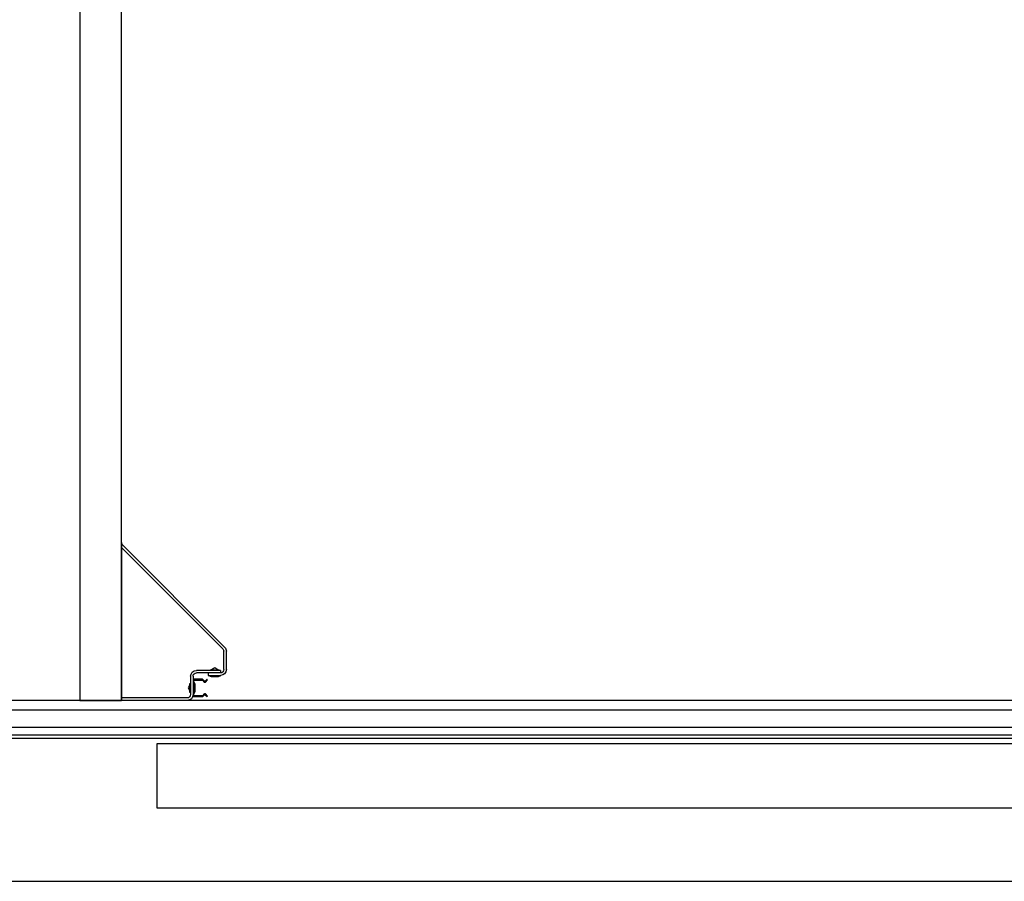
# Model space of a CAD drawing. Units: inches. Extents: x 372 to 6987, y 547 to 5225.
# Drawn here: x 1669 to 2260, y 1765 to 2282 of the extents above; entities that cross this region are included whole.
import ezdxf

# ---------------------------------------------------------------- set-up
doc = ezdxf.new("R2010")
doc.units = ezdxf.units.IN
doc.header["$MEASUREMENT"] = 0

# ---------------------------------------------------------------- blocks, each defined once
blk = doc.blocks.new('ARC_26D_2ENT_V1_PL')
at = {"color": 6, "linetype": 'Continuous', "ltscale": 4}
for p, q in [((-725, 1250), (-725, -1150)), ((-700, -1150), (-700, 1250)), ((-725, -1150), (-700, -1150))]:
    blk.add_line(p, q, dxfattribs=at)
blk = doc.blocks.new('TLD1300_IRC2D_PL')
at = {"color": 8, "linetype": 'Continuous'}
for p, q in [((731, 0), (-1336, 0)), ((-730, 0.2), (-680, 0.2)), ((-1336, -5.7), (731, -5.7)), ((-1330, -16), (725, -16)), ((-1328, -20.6), (667, -20.6)), ((-1328, -22.6), (667, -22.6)), ((-1282.15, -108.6), (667, -108.6))]:
    blk.add_line(p, q, dxfattribs=at)
at = {"color": 8}
blk.add_lwpolyline([(-678.5, -25.9), (7.5, -25.9), (7.5, -64.6), (-678.5, -64.6)], close=True, dxfattribs=at)
blk = doc.blocks.new('AESTF_LOUNGE')
at = {"color": 2, "linetype": 'Continuous'}
for p, q in [((0, 94.8), (0, 0)), ((-61.97, 32), (-0.59, 93.39)), ((-60.91, 30.94), (0, 91.85)), ((-63, 18.5), (-63, 29.52)), ((-61.5, 18.5), (-61.5, 29.52)), ((-59.5, 18), (-59.5, 16.5)), ((-59.5, 18), (-45, 18)), ((-57.91, 18.4), (-56, 19.5)), ((-56, 19.5), (-54.09, 18.4)), ((-59.5, 16.5), (-45, 16.5)), ((-52, 15), (-59.5, 15)), ((-52, 16.5), (-52, 15)), ((-43, 14.5), (-43, 3.5)), ((-41.5, 14.5), (-41.5, 3.5)), ((-41.1, 9.41), (-40, 7.5)), ((-40, 7.5), (-41.1, 5.59)), ((-39.5, 1.5), (0, 1.5)), ((-39.5, 0), (0, 0))]:
    blk.add_line(p, q, dxfattribs=at)
for points in [[(-53.45, 18.4), (-58.55, 18.4, 1), (-58.55, 18), (-53.45, 18, 1)], [(-43.7, 2.8, 0.414214), (-43.5, 3), (-43.5, 12, 0.414214), (-43.7, 12.2), (-48.51, 12.2, 0.198912), (-48.65, 12.14), (-49.74, 11.05, -0.414214), (-50.45, 11.05), (-51.75, 12.35), (-51.4, 12.7), (-50.24, 11.54, 0.414214), (-49.96, 11.54), (-48.95, 12.55, -0.198912), (-48.59, 12.7), (-43.5, 12.7, -0.414214), (-43, 12.2), (-43, 2.8, -0.414214), (-43.5, 2.3), (-48.59, 2.3, -0.198912), (-48.95, 2.45), (-49.96, 3.46, 0.414214), (-50.24, 3.46), (-51.4, 2.3), (-51.75, 2.65), (-50.45, 3.95, -0.414214), (-49.74, 3.95), (-48.65, 2.86, 0.198912), (-48.51, 2.8)], [(-41.1, 4.95), (-41.1, 10.05, 1), (-41.5, 10.05), (-41.5, 4.95, 1)]]:
    blk.add_lwpolyline(points, format="xyb", close=True, dxfattribs=at)
for points in [[(-52.3, 15), (-53.82, 14.32, -0.106014), (-53.9, 14.3), (-58.1, 14.3, -0.106014), (-58.18, 14.32), (-59.7, 15)], [(-43.5, 3.8), (-44.18, 5.32, -0.106014), (-44.2, 5.4), (-44.2, 9.6, -0.106014), (-44.18, 9.68), (-43.5, 11.2)]]:
    blk.add_lwpolyline(points, format="xyb", dxfattribs=at)
for centre, radius, start, end in [((-2, 94.8), 2, 315, 0), ((-59.5, 29.52), 3.5, 135, 180), ((-59.5, 29.52), 2, 135, 180), ((-59.5, 18.5), 3.5, 180, 270), ((-59.5, 18.5), 2, 180, 270), ((-45, 14.5), 3.5, 0, 90), ((-45, 14.5), 2, 0, 90), ((-39.5, 3.5), 3.5, 180, 270), ((-39.5, 3.5), 2, 180, 270)]:
    blk.add_arc(centre, radius, start, end, dxfattribs=at)

msp = doc.modelspace()

# ---------------------------------------------------------------- block references
at = {"linetype": 'Continuous', "lineweight": -3}
for name, p in [('ARC_26D_2ENT_V1_PL', (2430.08, 3023.42)), ('TLD1300_IRC2D_PL', (2430.08, 1873.42))]:
    msp.add_blockref(name, p, dxfattribs=at)
at = {"xscale": -1}
msp.add_blockref('AESTF_LOUNGE', (1730.08, 1873.42), dxfattribs=at)

doc.saveas('drawing.dxf')
